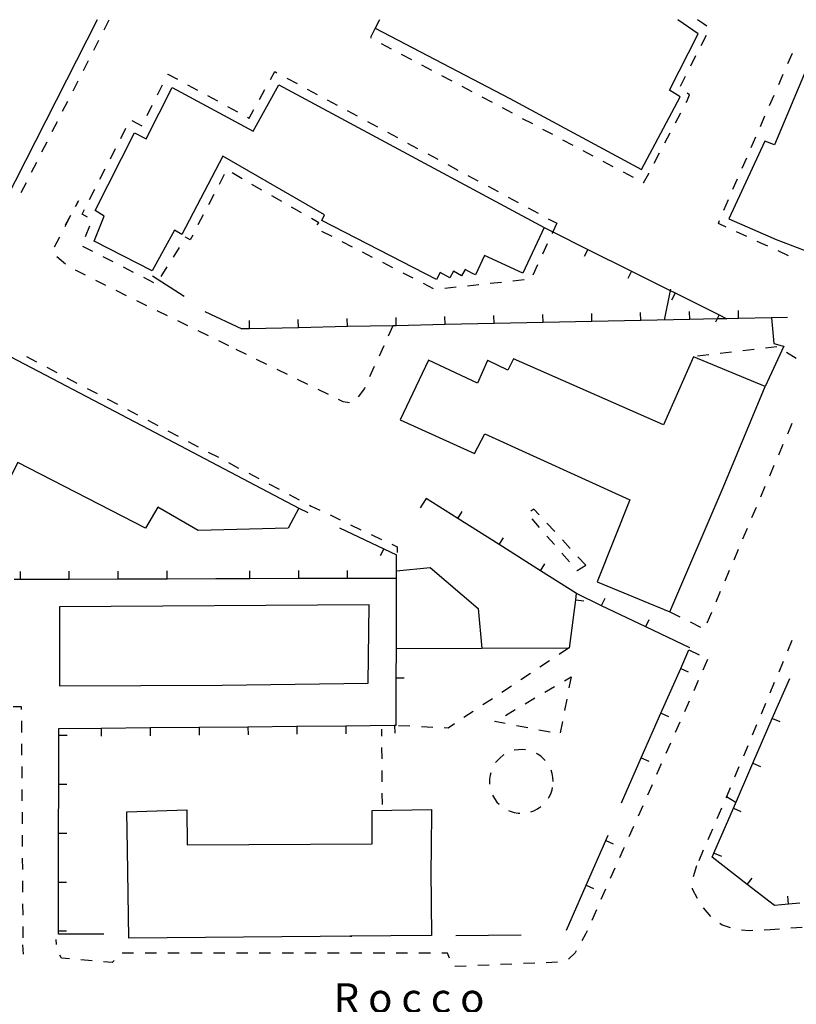
# Model space of a CAD drawing. Units: metres. Extents: x 482391 to 484350, y 4500093 to 4501620.
# Drawn here: x 482882 to 482977, y 4501472 to 4501593 of the extents above; entities that cross this region are included whole.
import ezdxf

# ---------------------------------------------------------------- set-up
doc = ezdxf.new("R2010")
doc.units = ezdxf.units.M
doc.header["$MEASUREMENT"] = 0
for name, color, linetype in [("'03 marciapiede - spartitraffico", 254, 'Continuous'), ("'03 muro divisorio", 254, 'Continuous'), ('02600000', 254, 'Continuous'), ('03 muro divisorio v', 254, 'Continuous'), ('EDIFICIO', 250, 'Continuous'), ('marciapiede - spartitraffico', 254, 'Continuous'), ('muro di sostegno', 254, 'Continuous'), ('muro divisorio', 254, 'Continuous'), ('muro divisorio v', 254, 'Continuous'), ('recinzione', 254, 'Continuous'), ('TOPO01', 250, 'Continuous')]:
    doc.layers.add(name, color=color, linetype=linetype)
doc.styles.add('txt', font='txt')

msp = doc.modelspace()

# ---------------------------------------------------------------- linework, layer by layer
at = {"layer": "'03 marciapiede - spartitraffico", "linetype": 'Continuous'}
for p, q in [((482888.98, 4501569.85), (482889.34, 4501570.53)), ((482889.34, 4501570.53), (482889.04, 4501569.98)), ((482887.68, 4501567.37), (482888.33, 4501568.61)), ((482888.36, 4501568.75), (482887.69, 4501567.53)), ((482886.39, 4501564.89), (482887.04, 4501566.13)), ((482887.76, 4501562.76), (482886.68, 4501563.65)), ((482890.21, 4501561.41), (482888.96, 4501562.04)), ((482892.7, 4501560.14), (482891.45, 4501560.78)), ((482895.22, 4501558.9), (482893.96, 4501559.52)), ((482897.73, 4501557.67), (482896.47, 4501558.28)), ((482900.24, 4501556.44), (482898.98, 4501557.06)), ((482902.76, 4501555.21), (482901.5, 4501555.82)), ((482927.91, 4501555.22), (482927.33, 4501553.94)), ((482905.27, 4501553.98), (482904.01, 4501554.59)), ((482907.79, 4501552.75), (482906.53, 4501553.36)), ((482926.78, 4501552.75), (482926.2, 4501551.47)), ((482909.93, 4501551.7), (482908.67, 4501552.31)), ((482912.44, 4501550.46), (482911.18, 4501551.08)), ((482914.96, 4501549.23), (482913.7, 4501549.85)), ((482925.61, 4501550.2), (482925.04, 4501548.93)), ((482917.47, 4501548), (482916.22, 4501548.61)), ((482919.99, 4501546.77), (482918.73, 4501547.39)), ((482924.4, 4501547.53), (482923.66, 4501546.5)), ((482924.45, 4501547.65), (482924.4, 4501547.53)), ((482921.79, 4501545.89), (482921.25, 4501546.15)), ((482922.58, 4501545.76), (482921.79, 4501545.89)), ((482976.86, 4501516.6), (482976.31, 4501515.31)), ((482949.44, 4501515.65), (482948.28, 4501514.87)), ((482947.11, 4501514.1), (482945.94, 4501513.33)), ((482966.51, 4501514.26), (482965.94, 4501512.98)), ((482975.77, 4501514.02), (482975.23, 4501512.73)), ((482944.77, 4501512.55), (482943.61, 4501511.78)), ((482948.94, 4501511.67), (482949.77, 4501512.16)), ((482949.77, 4501512.16), (482949.5, 4501510.78)), ((482965.37, 4501511.7), (482964.8, 4501510.41)), ((482942.44, 4501511.01), (482941.27, 4501510.23)), ((482946.53, 4501510.25), (482947.73, 4501510.96)), ((482974.68, 4501511.44), (482974.15, 4501510.15)), ((482940.11, 4501509.46), (482938.94, 4501508.69)), ((482944.12, 4501508.83), (482945.32, 4501509.55)), ((482949.23, 4501509.41), (482948.96, 4501508.03)), ((482941.7, 4501507.42), (482942.91, 4501508.12)), ((482964.23, 4501509.14), (482963.67, 4501507.86)), ((482973.61, 4501508.86), (482973.06, 4501507.56)), ((482937.77, 4501507.91), (482936.61, 4501507.14)), ((482930, 4501506.08), (482928.6, 4501506.15)), ((482932.8, 4501505.94), (482931.4, 4501506.01)), ((482934.67, 4501505.86), (482934.19, 4501505.88)), ((482935.44, 4501506.37), (482934.67, 4501505.86)), ((482940.41, 4501506.66), (482940.49, 4501506.71)), ((482941.69, 4501506.41), (482940.41, 4501506.66)), ((482944.44, 4501505.87), (482943.07, 4501506.15)), ((482948.69, 4501506.66), (482948.42, 4501505.29)), ((482963.1, 4501506.58), (482962.53, 4501505.3)), ((482972.52, 4501506.27), (482971.98, 4501504.99)), ((482947.19, 4501505.34), (482945.82, 4501505.61)), ((482943.3, 4501503.2), (482942.81, 4501503.13)), ((482943.8, 4501503.22), (482943.3, 4501503.2)), ((482944.19, 4501503.18), (482943.8, 4501503.22)), ((482961.96, 4501504.02), (482961.39, 4501502.74)), ((482971.43, 4501503.7), (482970.9, 4501502.4)), ((482941.05, 4501502.22), (482940.7, 4501501.86)), ((482941.44, 4501502.53), (482941.05, 4501502.22)), ((482941.52, 4501502.58), (482941.44, 4501502.53)), ((482942.81, 4501503.13), (482942.8, 4501503.13)), ((482945.69, 4501502.65), (482945.51, 4501502.74)), ((482946.11, 4501502.36), (482945.69, 4501502.65)), ((482946.47, 4501502.02), (482946.11, 4501502.36)), ((482946.6, 4501501.87), (482946.47, 4501502.02)), ((482940.7, 4501501.86), (482940.51, 4501501.62)), ((482960.83, 4501501.46), (482960.26, 4501500.18)), ((482970.36, 4501501.11), (482969.81, 4501499.82)), ((482939.84, 4501500.09), (482939.76, 4501499.59)), ((482939.76, 4501499.59), (482939.76, 4501499.09)), ((482939.91, 4501500.37), (482939.84, 4501500.09)), ((482947.44, 4501500.3), (482947.32, 4501500.68)), ((482947.54, 4501499.81), (482947.44, 4501500.3)), ((482947.56, 4501499.31), (482947.54, 4501499.81)), ((482939.76, 4501499.09), (482939.77, 4501498.98)), ((482947.43, 4501498.27), (482947.49, 4501498.58)), ((482959.69, 4501498.91), (482959.12, 4501497.62)), ((482969.27, 4501498.53), (482968.81, 4501497.43)), ((482940.13, 4501497.63), (482940.37, 4501497.21)), ((482940.37, 4501497.21), (482940.66, 4501496.79)), ((482947, 4501497.28), (482947.05, 4501497.35)), ((482947.05, 4501497.35), (482947.26, 4501497.8)), ((482947.26, 4501497.8), (482947.43, 4501498.27)), ((482940.66, 4501496.79), (482940.95, 4501496.51)), ((482945.65, 4501495.95), (482946.06, 4501496.23)), ((482946.06, 4501496.23), (482946.07, 4501496.23)), ((482958.55, 4501496.34), (482957.98, 4501495.06)), ((482942.1, 4501495.73), (482942.27, 4501495.66)), ((482942.27, 4501495.66), (482942.76, 4501495.51)), ((482942.76, 4501495.51), (482943.25, 4501495.43)), ((482943.25, 4501495.43), (482943.46, 4501495.42)), ((482944.84, 4501495.58), (482945.2, 4501495.72)), ((482945.2, 4501495.72), (482945.65, 4501495.95)), ((482957.41, 4501493.79), (482956.84, 4501492.51)), ((482956.27, 4501491.23), (482956.16, 4501490.98)), ((482956.16, 4501490.98), (482955.7, 4501489.95)), ((482955.14, 4501488.67), (482954.57, 4501487.39)), ((482954, 4501486.11), (482953.43, 4501484.83)), ((482952.86, 4501483.55), (482952.3, 4501482.27)), ((482951.55, 4501480.59), (482951.08, 4501479.75)), ((482951.72, 4501480.99), (482951.55, 4501480.59)), ((482886.64, 4501479.31), (482886.6, 4501479.94)), ((482887.24, 4501477.64), (482887.06, 4501478.01)), ((482896.1, 4501478.26), (482894.7, 4501478.26)), ((482898.9, 4501478.26), (482897.5, 4501478.26)), ((482901.7, 4501478.26), (482900.3, 4501478.26)), ((482904.5, 4501478.26), (482903.1, 4501478.26)), ((482907.3, 4501478.26), (482905.9, 4501478.26)), ((482910.1, 4501478.26), (482908.7, 4501478.26)), ((482912.9, 4501478.26), (482911.5, 4501478.26)), ((482915.7, 4501478.26), (482914.3, 4501478.26)), ((482918.5, 4501478.26), (482917.1, 4501478.26)), ((482921.3, 4501478.26), (482919.9, 4501478.26)), ((482924.1, 4501478.26), (482922.7, 4501478.26)), ((482926.9, 4501478.26), (482925.5, 4501478.26)), ((482929.7, 4501478.26), (482928.3, 4501478.26)), ((482932.5, 4501478.26), (482931.1, 4501478.26)), ((482934.61, 4501478.26), (482933.9, 4501478.26)), ((482934.84, 4501477.62), (482934.61, 4501478.26)), ((482950.26, 4501478.29), (482949.44, 4501477.52)), ((482950.4, 4501478.53), (482950.26, 4501478.29)), ((482888.23, 4501477.55), (482887.24, 4501477.64)), ((482891.02, 4501477.32), (482889.62, 4501477.43)), ((482893.45, 4501477.1), (482892.41, 4501477.19)), ((482893.7, 4501477.36), (482893.45, 4501477.1)), ((482936.91, 4501476.66), (482935.51, 4501476.61)), ((482939.71, 4501476.79), (482938.31, 4501476.73)), ((482942.51, 4501476.91), (482941.11, 4501476.84)), ((482945.3, 4501477.02), (482943.91, 4501476.97)), ((482948.1, 4501477.15), (482946.7, 4501477.08))]:
    msp.add_line(p, q, dxfattribs=at)
at = {"layer": "'03 muro divisorio"}
for p, q in [((482902.31, 4501558.78), (482898.4, 4501561.29)), ((482904.83, 4501556.96), (482909.36, 4501554.82)), ((482953.51, 4501520.87), (482950.43, 4501522.35)), ((482958.92, 4501518.29), (482953.51, 4501520.87)), ((482964.33, 4501515.7), (482958.92, 4501518.29)), ((482963.22, 4501513.17), (482964.22, 4501515.46)), ((482960.79, 4501507.68), (482963.22, 4501513.17)), ((482958.37, 4501502.19), (482960.79, 4501507.68)), ((482955.94, 4501496.7), (482958.37, 4501502.19)), ((482954.02, 4501492.05), (482954.31, 4501492.71)), ((482951.6, 4501486.57), (482954.02, 4501492.05)), ((482949.18, 4501481.08), (482951.6, 4501486.57))]:
    msp.add_line(p, q, dxfattribs=at)
at = {"layer": '02600000', "linetype": 'Continuous'}
for p, q in [((482966.65, 4501551.63), (482965.26, 4501551.46)), ((482969.43, 4501551.96), (482968.04, 4501551.8)), ((482972.22, 4501552.3), (482970.83, 4501552.13)), ((482974.99, 4501552.63), (482973.6, 4501552.47)), ((482977.39, 4501551.2), (482976.19, 4501551.94)), ((482976.34, 4501541.96), (482976.89, 4501543.25)), ((482975.24, 4501539.39), (482975.79, 4501540.68)), ((482974.15, 4501536.81), (482974.69, 4501538.1)), ((482973.04, 4501534.24), (482973.59, 4501535.52)), ((482971.94, 4501531.67), (482972.5, 4501532.95)), ((482970.85, 4501529.09), (482971.4, 4501530.38)), ((482969.75, 4501526.51), (482970.3, 4501527.8)), ((482968.65, 4501523.94), (482969.2, 4501525.23)), ((482967.55, 4501521.36), (482968.1, 4501522.65)), ((482961.86, 4501520.11), (482963.11, 4501519.49)), ((482966.45, 4501518.78), (482967.01, 4501520.07)), ((482964.36, 4501518.88), (482965.62, 4501518.25)), ((482964.22, 4501515.46), (482965.47, 4501514.83)), ((482965.16, 4501488.96), (482964.72, 4501487.62)), ((482964.63, 4501486.24), (482964.63, 4501486.14)), ((482964.63, 4501486.14), (482965.22, 4501484.98)), ((482965.96, 4501483.8), (482966.86, 4501482.74)), ((482966.86, 4501482.74), (482966.87, 4501482.74)), ((482968.01, 4501481.93), (482968.3, 4501481.73)), ((482968.3, 4501481.73), (482969.29, 4501481.38)), ((482970.65, 4501481.1), (482971.61, 4501481.04)), ((482971.61, 4501481.04), (482972.05, 4501481.06)), ((482973.44, 4501481.13), (482974.2, 4501481.17)), ((482882.6, 4501478.11), (482882.52, 4501479.29))]:
    msp.add_line(p, q, dxfattribs=at)
at = {"layer": '03 muro divisorio v'}
for p, q in [((482953.51, 4501520.88), (482953.94, 4501521.78)), ((482958.92, 4501518.3), (482959.35, 4501519.19)), ((482963.22, 4501513.17), (482964.13, 4501512.77)), ((482960.8, 4501507.68), (482961.7, 4501507.28)), ((482958.37, 4501502.19), (482959.28, 4501501.8)), ((482954.03, 4501492.05), (482954.94, 4501491.66)), ((482951.61, 4501486.57), (482952.51, 4501486.17))]:
    msp.add_line(p, q, dxfattribs=at)
at = {"layer": 'EDIFICIO', "linetype": 'Continuous'}
msp.add_line((482965.36, 4501591), (482962.84, 4501592.75), dxfattribs=at)
at = {"layer": 'EDIFICIO', "linetype": 'Continuous', "flags": 128}
for points in [[(482891.64, 4501592.74), (482880.29, 4501570.46), (482865.18, 4501577.63), (482851.15, 4501585.06), (482854.95, 4501592.74)], [(482926.25, 4501592.75), (482925.72, 4501591.72), (482942.25, 4501583.07), (482958.4, 4501574.36), (482963.13, 4501583.27), (482961.83, 4501584.1), (482965.36, 4501591)], [(482979.77, 4501592.75), (482979.31, 4501591.7), (482980.45, 4501591.03), (482974.7, 4501577.42), (482973.52, 4501577.85), (482969.13, 4501568.34), (482974.93, 4501565.8), (482980.95, 4501563.49), (482993.53, 4501592.75)], [(482916.37, 4501532.82), (482915.04, 4501530.38), (482904.01, 4501530.11), (482899.07, 4501532.96), (482897.56, 4501530.4), (482881.91, 4501538.43), (482872.74, 4501520.55), (482863.27, 4501525.12), (482872.66, 4501543.53), (482871.92, 4501543.92), (482876.84, 4501552.74)], [(482878.42, 4501552.74), (482897.96, 4501542.51), (482916.37, 4501532.82)], [(482895.34, 4501490.98), (482895.27, 4501495.6), (482902.62, 4501495.85), (482902.65, 4501491.53), (482925.34, 4501491.68), (482925.36, 4501495.74), (482932.65, 4501495.86), (482932.59, 4501490.98)], [(482918.98, 4501480.29), (482895.51, 4501480.1), (482895.34, 4501490.98)], [(482932.59, 4501490.98), (482932.56, 4501488.4), (482932.63, 4501480.42), (482922.66, 4501480.34), (482922.86, 4501480.34), (482918.98, 4501480.29)]]:
    msp.add_lwpolyline(points, dxfattribs=at)
for points in [[(482900.81, 4501584.44), (482910.75, 4501579.07), (482913.9, 4501584.76), (482946.44, 4501567.26), (482943.86, 4501561.65), (482939.12, 4501563.81), (482938.03, 4501561.44), (482937.68, 4501561.62), (482936.77, 4501562.12), (482936.3, 4501561.32), (482935.34, 4501561.89), (482934.88, 4501561.08), (482933.72, 4501561.76), (482933.27, 4501560.9), (482919.19, 4501568.14), (482919.51, 4501568.82), (482907.03, 4501576), (482902.02, 4501566.4), (482901.11, 4501566.95), (482898.39, 4501561.95), (482891.26, 4501565.57), (482892.5, 4501568.67), (482891.36, 4501569.36), (482896.21, 4501578.87), (482897.63, 4501578.12)], [(482973.56, 4501547.77), (482964.79, 4501551.41), (482961.08, 4501543.06), (482942.7, 4501551.15), (482942.01, 4501549.76), (482939.54, 4501550.93), (482939.51, 4501550.94), (482938.29, 4501548.17), (482932.27, 4501550.99), (482928.79, 4501543.68), (482937.93, 4501539.52), (482939.18, 4501541.94), (482956.97, 4501533.87), (482952.97, 4501523.79), (482961.86, 4501520.11), (482968.43, 4501535.36)], [(482938.83, 4501515.62), (482928.33, 4501515.59), (482928.35, 4501524.22), (482928.35, 4501524.58), (482928.35, 4501525.14), (482932.47, 4501525.54), (482938.36, 4501520.51)], [(482887, 4501520.74), (482887, 4501511.06), (482906.97, 4501511.11), (482924.86, 4501511.38), (482925.01, 4501520.99)]]:
    msp.add_lwpolyline(points, close=True, dxfattribs=at)
at = {"layer": 'marciapiede - spartitraffico'}
for p, q in [((482892.47, 4501591.5), (482893.1, 4501592.74)), ((482966, 4501592.24), (482965.28, 4501592.75)), ((482925.72, 4501591.72), (482925.14, 4501590.56)), ((482966.4, 4501591.94), (482966, 4501592.24)), ((482891.2, 4501589.01), (482891.83, 4501590.25)), ((482925.14, 4501590.56), (482925.23, 4501590.51)), ((482965.72, 4501589.59), (482966.36, 4501590.84)), ((482926.46, 4501589.85), (482927.7, 4501589.19)), ((482889.93, 4501586.51), (482890.57, 4501587.76)), ((482928.93, 4501588.54), (482930.18, 4501587.88)), ((482964.44, 4501587.09), (482965.07, 4501588.34)), ((482976.36, 4501587.36), (482976.91, 4501588.64)), ((482931.41, 4501587.22), (482932.65, 4501586.57)), ((482900.26, 4501586.02), (482900.29, 4501586.08)), ((482900.29, 4501586.08), (482901.47, 4501585.45)), ((482912.89, 4501585.4), (482913.43, 4501586.38)), ((482913.43, 4501586.38), (482913.68, 4501586.25)), ((482914.91, 4501585.58), (482916.15, 4501584.92)), ((482933.88, 4501585.91), (482935.12, 4501585.26)), ((482963.17, 4501584.6), (482963.8, 4501585.84)), ((482975.23, 4501584.79), (482975.79, 4501586.08)), ((482888.66, 4501584.02), (482889.29, 4501585.27)), ((482899.01, 4501583.52), (482899.63, 4501584.77)), ((482902.69, 4501584.78), (482903.93, 4501584.12)), ((482911.53, 4501582.96), (482912.21, 4501584.18)), ((482917.38, 4501584.25), (482918.61, 4501583.59)), ((482936.36, 4501584.6), (482937.59, 4501583.94)), ((482905.16, 4501583.46), (482906.39, 4501582.78)), ((482919.84, 4501582.93), (482921.08, 4501582.26)), ((482938.83, 4501583.29), (482940.07, 4501582.63)), ((482963.97, 4501582.73), (482964.29, 4501583.53)), ((482964.29, 4501583.53), (482963.99, 4501583.73)), ((482974.11, 4501582.23), (482974.67, 4501583.51)), ((482887.39, 4501581.52), (482888.02, 4501582.77)), ((482897.75, 4501581.02), (482898.37, 4501582.27)), ((482907.62, 4501582.12), (482908.86, 4501581.46)), ((482910.27, 4501580.69), (482910.85, 4501581.73)), ((482941.3, 4501581.97), (482942.54, 4501581.31)), ((482963.89, 4501582.59), (482963.97, 4501582.73)), ((482910.08, 4501580.79), (482910.27, 4501580.69)), ((482922.31, 4501581.61), (482923.54, 4501580.94)), ((482943.77, 4501580.65), (482945.01, 4501580)), ((482962.58, 4501580.11), (482963.24, 4501581.34)), ((482972.99, 4501579.66), (482973.55, 4501580.95)), ((482886.11, 4501579.02), (482886.76, 4501580.27)), ((482894.51, 4501578.19), (482895.15, 4501579.44)), ((482895.88, 4501580.39), (482897.11, 4501579.75)), ((482897.11, 4501579.75), (482897.11, 4501579.77)), ((482924.78, 4501580.28), (482926.01, 4501579.61)), ((482946.25, 4501579.34), (482947.48, 4501578.69)), ((482927.24, 4501578.95), (482928.47, 4501578.29)), ((482961.27, 4501577.63), (482961.93, 4501578.87)), ((482971.86, 4501577.09), (482972.43, 4501578.38)), ((482884.85, 4501576.53), (482885.48, 4501577.78)), ((482893.24, 4501575.7), (482893.88, 4501576.94)), ((482929.71, 4501577.62), (482930.94, 4501576.97)), ((482948.72, 4501578.03), (482949.96, 4501577.37)), ((482932.18, 4501576.3), (482933.4, 4501575.64)), ((482951.19, 4501576.72), (482952.43, 4501576.06)), ((482959.95, 4501575.16), (482960.61, 4501576.4)), ((482970.75, 4501574.53), (482971.31, 4501575.81)), ((482883.58, 4501574.03), (482884.21, 4501575.28)), ((482934.64, 4501574.97), (482935.87, 4501574.31)), ((482953.66, 4501575.4), (482954.9, 4501574.74)), ((482891.97, 4501573.21), (482892.61, 4501574.45)), ((482907.22, 4501573.78), (482906.58, 4501572.53)), ((482909.4, 4501573.25), (482908.18, 4501573.95)), ((482937.11, 4501573.65), (482938.34, 4501572.98)), ((482956.14, 4501574.09), (482957.37, 4501573.43)), ((482958.65, 4501572.74), (482959.28, 4501573.89)), ((482959.28, 4501573.89), (482959.29, 4501573.93)), ((482882.3, 4501571.54), (482882.94, 4501572.79)), ((482911.83, 4501571.85), (482910.61, 4501572.55)), ((482939.58, 4501572.32), (482940.8, 4501571.66)), ((482958.61, 4501572.77), (482958.65, 4501572.74)), ((482969.62, 4501571.96), (482970.18, 4501573.25)), ((482890.7, 4501570.71), (482891.33, 4501571.96)), ((482905.93, 4501571.29), (482905.28, 4501570.05)), ((482914.26, 4501570.46), (482913.04, 4501571.16)), ((482942.04, 4501571), (482943.27, 4501570.33)), ((482916.68, 4501569.07), (482915.47, 4501569.76)), ((482944.51, 4501569.67), (482945.74, 4501569.01)), ((482968.51, 4501569.4), (482969.06, 4501570.68)), ((482889.78, 4501568.91), (482890.06, 4501569.46)), ((482890.45, 4501568.51), (482889.78, 4501568.91)), ((482904.64, 4501568.81), (482903.99, 4501567.57)), ((482890.21, 4501566.17), (482890.72, 4501567.48)), ((482918.81, 4501567.84), (482917.9, 4501568.36)), ((482918.6, 4501567.57), (482918.81, 4501567.84)), ((482946.97, 4501568.34), (482948.01, 4501567.79)), ((482967.86, 4501567.76), (482967.98, 4501568.1)), ((482968.79, 4501567.32), (482967.86, 4501567.76)), ((482902.46, 4501566.09), (482902.41, 4501566.01)), ((482903.04, 4501565.76), (482902.46, 4501566.09)), ((482903.34, 4501566.33), (482903.04, 4501565.76)), ((482920.44, 4501566.14), (482919.19, 4501566.79)), ((482971.34, 4501566.15), (482970.07, 4501566.73)), ((482891.11, 4501564.31), (482889.86, 4501564.94)), ((482901.67, 4501564.82), (482900.93, 4501563.64)), ((482922.93, 4501564.86), (482921.68, 4501565.5)), ((482946.83, 4501565.24), (482946.25, 4501563.98)), ((482973.88, 4501564.97), (482972.61, 4501565.56)), ((482893.6, 4501563.03), (482892.36, 4501563.67)), ((482925.42, 4501563.59), (482924.18, 4501564.23)), ((482976.42, 4501563.8), (482975.15, 4501564.38)), ((482896.1, 4501561.76), (482894.85, 4501562.4)), ((482900.19, 4501562.45), (482899.45, 4501561.26)), ((482927.91, 4501562.31), (482926.67, 4501562.95)), ((482945.66, 4501562.7), (482945.08, 4501561.43)), ((482930.4, 4501561.03), (482929.15, 4501561.67)), ((482898.59, 4501560.49), (482897.34, 4501561.13)), ((482932.9, 4501559.75), (482931.65, 4501560.39)), ((482938.44, 4501560.23), (482937.04, 4501560.08)), ((482941.22, 4501560.53), (482939.83, 4501560.38)), ((482944.01, 4501560.83), (482942.61, 4501560.68)), ((482935.65, 4501559.94), (482934.26, 4501559.78)), ((482882.96, 4501551.44), (482884.2, 4501550.79)), ((482885.44, 4501550.14), (482886.68, 4501549.49)), ((482887.92, 4501548.84), (482889.15, 4501548.18)), ((482890.4, 4501547.53), (482891.64, 4501546.89)), ((482892.87, 4501546.23), (482894.12, 4501545.58)), ((482895.35, 4501544.93), (482896.59, 4501544.28)), ((482897.83, 4501543.63), (482899.07, 4501542.97)), ((482900.31, 4501542.32), (482901.55, 4501541.68)), ((482902.79, 4501541.02), (482904.03, 4501540.37)), ((482905.26, 4501539.72), (482906.51, 4501539.07)), ((482907.75, 4501538.42), (482908.98, 4501537.76)), ((482910.22, 4501537.11), (482911.47, 4501536.46)), ((482912.7, 4501535.81), (482913.94, 4501535.16)), ((482915.18, 4501534.51), (482916.42, 4501533.86)), ((482917.66, 4501533.21), (482917.88, 4501533.09)), ((482917.88, 4501533.09), (482918.92, 4501532.6)), ((482945.2, 4501532.72), (482944.84, 4501532.47)), ((482945.85, 4501532.01), (482945.2, 4501532.72)), ((482920.19, 4501532), (482921.45, 4501531.39)), ((482944.94, 4501531.51), (482945.86, 4501530.46)), ((482947.76, 4501529.96), (482946.8, 4501530.98)), ((482922.72, 4501530.79), (482923.98, 4501530.19)), ((482925.24, 4501529.6), (482926.51, 4501529)), ((482946.78, 4501529.41), (482947.71, 4501528.36)), ((482949.65, 4501527.9), (482948.71, 4501528.93)), ((482927.77, 4501528.4), (482928.43, 4501528.08)), ((482928.43, 4501528.08), (482928.41, 4501527.41)), ((482948.63, 4501527.3), (482949.55, 4501526.26)), ((482951.56, 4501525.85), (482950.61, 4501526.87)), ((482950.47, 4501525.2), (482950.5, 4501525.18)), ((482950.5, 4501525.18), (482951.56, 4501525.85)), ((482881.31, 4501508.52), (482882.31, 4501508.52)), ((482882.31, 4501508.52), (482882.31, 4501508.13)), ((482882.33, 4501506.73), (482882.34, 4501505.32)), ((482926.55, 4501504.86), (482926.55, 4501505.71)), ((482882.34, 4501503.92), (482882.35, 4501502.52)), ((482926.57, 4501502.07), (482926.56, 4501503.47)), ((482882.37, 4501501.13), (482882.37, 4501499.73)), ((482926.59, 4501499.26), (482926.58, 4501500.67)), ((482882.38, 4501498.32), (482882.39, 4501496.92)), ((482926.61, 4501496.47), (482926.6, 4501497.86)), ((482968.81, 4501497.43), (482968.76, 4501497.31)), ((482969.88, 4501496.76), (482968.81, 4501497.43)), ((482968.2, 4501496.02), (482967.65, 4501494.73)), ((482882.41, 4501495.53), (482882.41, 4501494.13)), ((482882.42, 4501492.73), (482882.43, 4501491.32)), ((482967.09, 4501493.45), (482966.54, 4501492.16)), ((482882.44, 4501489.92), (482882.45, 4501488.53)), ((482965.98, 4501490.88), (482965.43, 4501489.59)), ((482882.46, 4501487.13), (482882.47, 4501485.73)), ((482882.48, 4501484.32), (482882.49, 4501482.92)), ((482882.5, 4501481.53), (482882.51, 4501480.13)), ((482974.2, 4501481.17), (482975.33, 4501481.25)), ((482976.73, 4501481.34), (482978.12, 4501481.43))]:
    msp.add_line(p, q, dxfattribs=at)
at = {"layer": 'marciapiede - spartitraffico', "flags": 128}
msp.add_lwpolyline([(482948.01, 4501567.79), (482947.52, 4501566.73), (482947.42, 4501566.51)], dxfattribs=at)
at = {"layer": 'muro di sostegno'}
for p, q in [((482949.44, 4501515.65), (482938.83, 4501515.62)), ((482935.62, 4501480.4), (482943.63, 4501480.51))]:
    msp.add_line(p, q, dxfattribs=at)
at = {"layer": 'muro divisorio'}
for p, q in [((482951.81, 4501564.58), (482957.18, 4501561.91)), ((482962.54, 4501559.23), (482967.92, 4501556.55)), ((482934.32, 4501555.35), (482928.32, 4501555.22)), ((482940.32, 4501555.47), (482934.32, 4501555.35)), ((482946.32, 4501555.6), (482940.32, 4501555.47)), ((482952.32, 4501555.73), (482946.32, 4501555.6)), ((482958.32, 4501555.85), (482952.32, 4501555.73)), ((482964.31, 4501555.98), (482958.32, 4501555.85)), ((482910.33, 4501554.85), (482909.36, 4501554.82)), ((482916.33, 4501554.97), (482910.33, 4501554.85)), ((482922.33, 4501555.1), (482916.33, 4501554.97)), ((482932, 4501534.04), (482931.26, 4501532.89)), ((482935.87, 4501531.58), (482932, 4501534.04)), ((482916.36, 4501532.83), (482917.45, 4501532.31)), ((482940.94, 4501528.37), (482935.87, 4501531.58)), ((482921.37, 4501530.44), (482926.78, 4501527.86)), ((482926.78, 4501527.86), (482928.36, 4501527.11)), ((482946, 4501525.15), (482940.94, 4501528.37)), ((482928.35, 4501525.14), (482928.36, 4501527.11)), ((482950.43, 4501522.35), (482946, 4501525.15)), ((482882.2, 4501524.09), (482881.44, 4501524.09)), ((482888.2, 4501524.1), (482882.2, 4501524.09)), ((482894.2, 4501524.13), (482888.2, 4501524.1)), ((482900.2, 4501524.14), (482894.2, 4501524.13)), ((482906.2, 4501524.16), (482900.2, 4501524.14)), ((482910.35, 4501524.17), (482906.2, 4501524.16)), ((482916.35, 4501524.19), (482910.35, 4501524.17)), ((482922.35, 4501524.21), (482916.35, 4501524.19)), ((482928.35, 4501524.22), (482922.35, 4501524.21)), ((482949.58, 4501515.65), (482950.33, 4501521.6)), ((482950.33, 4501521.6), (482950.43, 4501522.35)), ((482928.31, 4501512.04), (482928.33, 4501515.59)), ((482928.3, 4501506.22), (482928.31, 4501512.04)), ((482974.45, 4501507.05), (482976.58, 4501511.95)), ((482972.06, 4501501.54), (482974.45, 4501507.05)), ((482886.94, 4501505.79), (482892.12, 4501505.85)), ((482886.94, 4501504.97), (482886.94, 4501505.79)), ((482886.92, 4501498.97), (482886.94, 4501504.97)), ((482969.67, 4501496.03), (482972.06, 4501501.54)), ((482886.9, 4501492.97), (482886.92, 4501498.97)), ((482967.29, 4501490.53), (482969.67, 4501496.03)), ((482886.88, 4501486.97), (482886.9, 4501492.97)), ((482967.06, 4501490.01), (482967.29, 4501490.53)), ((482971.35, 4501486.68), (482967.06, 4501490.01)), ((482886.87, 4501480.97), (482886.88, 4501486.97)), ((482974.7, 4501484.08), (482971.35, 4501486.68)), ((482976.45, 4501484.24), (482974.7, 4501484.08)), ((482977.81, 4501484.37), (482976.45, 4501484.24)), ((482886.87, 4501480.56), (482886.87, 4501480.97)), ((482892.45, 4501480.56), (482886.87, 4501480.56))]:
    msp.add_line(p, q, dxfattribs=at)
at = {"layer": 'muro divisorio', "flags": 128}
for points in [[(482946.44, 4501567.26), (482947.52, 4501566.73), (482951.81, 4501564.58)], [(482957.18, 4501561.91), (482961.93, 4501559.53), (482962.54, 4501559.23)], [(482961.97, 4501559.71), (482961.93, 4501559.53), (482961.18, 4501555.91)], [(482967.92, 4501556.55), (482968.87, 4501556.07), (482968.87, 4501556.07)], [(482928.32, 4501555.22), (482927.91, 4501555.22), (482922.33, 4501555.1)], [(482970.31, 4501556.1), (482968.87, 4501556.07), (482967.67, 4501556.05), (482964.31, 4501555.98)], [(482976.31, 4501556.23), (482974.35, 4501556.19), (482970.31, 4501556.1)], [(482892.12, 4501505.85), (482892.12, 4501505.85), (482898.12, 4501505.91)], [(482898.12, 4501505.91), (482898.12, 4501505.91), (482904.12, 4501505.96)], [(482904.12, 4501505.96), (482904.12, 4501505.96), (482910.12, 4501506.03)], [(482910.12, 4501506.03), (482910.12, 4501506.03), (482916.12, 4501506.09)], [(482916.12, 4501506.09), (482916.12, 4501506.09), (482922.12, 4501506.15)], [(482922.12, 4501506.15), (482922.12, 4501506.15), (482928.12, 4501506.22)], [(482928.12, 4501506.22), (482928.12, 4501506.22), (482928.3, 4501506.22)]]:
    msp.add_lwpolyline(points, dxfattribs=at)
at = {"layer": 'muro divisorio v'}
for p, q in [((482951.81, 4501564.58), (482951.36, 4501563.69)), ((482957.18, 4501561.9), (482956.73, 4501561.01)), ((482962.54, 4501559.22), (482962.1, 4501558.33)), ((482940.32, 4501555.47), (482940.29, 4501556.47)), ((482946.32, 4501555.6), (482946.29, 4501556.59)), ((482952.32, 4501555.73), (482952.29, 4501556.72)), ((482958.32, 4501555.85), (482958.29, 4501556.84)), ((482964.31, 4501555.98), (482964.29, 4501556.97)), ((482970.31, 4501556.1), (482970.29, 4501557.09)), ((482910.33, 4501554.85), (482910.3, 4501555.84)), ((482916.33, 4501554.97), (482916.3, 4501555.97)), ((482922.33, 4501555.1), (482922.3, 4501556.09)), ((482928.32, 4501555.22), (482928.29, 4501556.22)), ((482934.32, 4501555.35), (482934.29, 4501556.34)), ((482935.87, 4501531.58), (482936.4, 4501532.42)), ((482940.94, 4501528.37), (482941.47, 4501529.21)), ((482926.78, 4501527.86), (482926.35, 4501526.97)), ((482882.2, 4501524.09), (482882.2, 4501525.08)), ((482888.2, 4501524.1), (482888.2, 4501525.1)), ((482894.2, 4501524.13), (482894.2, 4501525.12)), ((482900.2, 4501524.14), (482900.2, 4501525.14)), ((482910.35, 4501524.17), (482910.35, 4501525.16)), ((482916.35, 4501524.19), (482916.35, 4501525.18)), ((482922.35, 4501524.21), (482922.35, 4501525.2)), ((482946, 4501525.15), (482946.53, 4501525.99)), ((482950.34, 4501521.61), (482951.33, 4501521.48)), ((482928.31, 4501512.04), (482929.3, 4501512.04)), ((482974.46, 4501507.05), (482975.37, 4501506.65)), ((482892.12, 4501505.85), (482892.13, 4501504.85)), ((482898.12, 4501505.91), (482898.13, 4501504.92)), ((482904.12, 4501505.96), (482904.13, 4501504.97)), ((482910.12, 4501506.03), (482910.13, 4501505.04)), ((482916.12, 4501506.09), (482916.13, 4501505.1)), ((482922.12, 4501506.15), (482922.13, 4501505.16)), ((482928.12, 4501506.22), (482928.13, 4501505.22)), ((482886.94, 4501504.97), (482887.93, 4501504.97)), ((482972.07, 4501501.54), (482972.98, 4501501.14)), ((482886.92, 4501498.97), (482887.91, 4501498.97)), ((482969.68, 4501496.03), (482970.59, 4501495.63)), ((482886.9, 4501492.97), (482887.89, 4501492.97)), ((482967.3, 4501490.53), (482968.21, 4501490.13)), ((482886.88, 4501486.97), (482887.87, 4501486.97)), ((482971.35, 4501486.68), (482971.96, 4501487.46)), ((482976.44, 4501484.25), (482976.35, 4501485.24)), ((482886.87, 4501480.97), (482887.86, 4501480.97))]:
    msp.add_line(p, q, dxfattribs=at)
at = {"layer": 'muro divisorio v', "flags": 128}
msp.add_lwpolyline([(482967.92, 4501556.54), (482967.67, 4501556.05), (482967.47, 4501555.65)], dxfattribs=at)
at = {"layer": 'recinzione'}
for p, q in [((482974.35, 4501556.19), (482974.63, 4501553.02)), ((482974.63, 4501553.02), (482975.65, 4501552.75)), ((482975.65, 4501552.75), (482975.88, 4501552.69)), ((482975.88, 4501552.69), (482973.56, 4501547.77))]:
    msp.add_line(p, q, dxfattribs=at)

# ---------------------------------------------------------------- texts
at = {"layer": 'TOPO01', "color": 254, "style": 'txt'}
msp.add_text('R o c c o', height=3.6, rotation=0.0172, dxfattribs=at).set_placement((482920.65, 4501470.95))

doc.saveas('drawing.dxf')
